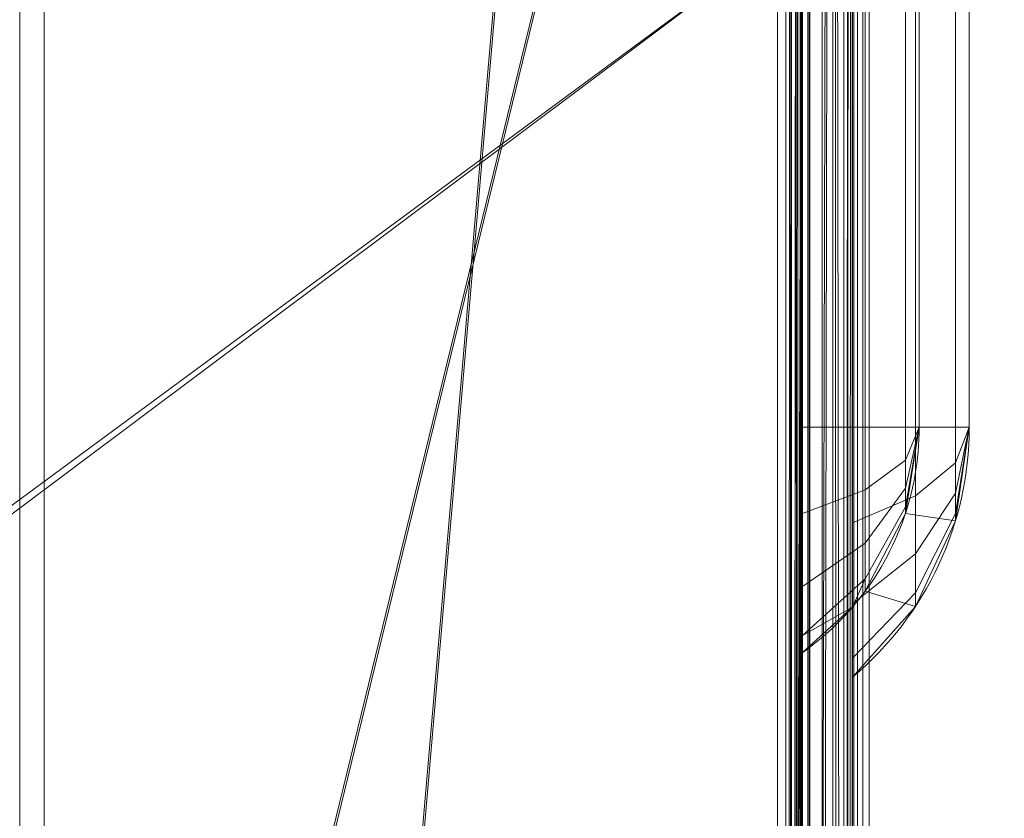
# Model space of a CAD drawing. Units: millimetres. Extents: x -58 to 1844, y -37 to 915.
# Drawn here: x 1690 to 1749, y 339 to 386 of the extents above; entities that cross this region are included whole.
import ezdxf

# ---------------------------------------------------------------- set-up
doc = ezdxf.new("R2010")
doc.units = ezdxf.units.MM
doc.layers.add('1', color=7, linetype='Continuous', true_color=0xffffff)

# ---------------------------------------------------------------- blocks, each defined once
blk = doc.blocks.new('UG_SURFACE_001')
at = {"layer": '1', "color": 252, "linetype": 'Continuous', "lineweight": 18}
for points in [[(1598.514, 392.459, 622.064), (1598.514, 171.08, 725.295), (1735.5, 200.43, 711.609), (1735.5, 298.737, 665.768)], [(1735.5, 298.737, 665.768), (1735.5, 392.459, 622.064), (1598.514, 392.459, 622.064)], [(1735.5, 392.459, 622.064), (1735.5, 298.737, 665.768), (1735.5, 297.469, 663.049), (1735.5, 391.191, 619.346)], [(1153, 391.191, 619.346), (1735.5, 391.191, 619.346), (1458.797, 187.271, 714.435), (1367.203, 187.271, 714.435)], [(1735.5, 391.191, 619.346), (1463, 187.271, 714.435), (1458.797, 187.271, 714.435)], [(1463, 187.271, 714.435), (1735.5, 391.191, 619.346), (1735.5, 297.469, 663.049)]]:
    blk.add_3dface(points, dxfattribs=at)
blk = doc.blocks.new('UG_SURFACE_010')
at = {"layer": '1', "color": 252, "linetype": 'Continuous', "lineweight": 18}
for points in [[(1737, 32, 796), (1737, 593, 796), (1737, 432, 763.528), (1737, 362, 763.528)], [(1737, 348.472, 700), (1737, 445.528, 700), (1737, 593, 535), (1737, 591, 535)], [(1737.304, 32, 797.531), (1737.304, 593, 797.531), (1737, 593, 796), (1737, 32, 796)], [(1738.172, 32, 798.828), (1738.172, 593, 798.828), (1737.304, 593, 797.531), (1737.304, 32, 797.531)], [(1739.469, 32, 799.695), (1739.469, 593, 799.695), (1738.172, 593, 798.828), (1738.172, 32, 798.828)], [(1741, 32, 800), (1741, 593, 800), (1739.469, 593, 799.695), (1739.469, 32, 799.695)], [(1740, 362, 765), (1740, 432, 765), (1740, 593, 796), (1740, 32, 796)], [(1740, 32, 796), (1740, 593, 796), (1740.076, 593, 796.383), (1740.076, 32, 796.383)], [(1740.076, 32, 796.383), (1740.076, 593, 796.383), (1740.293, 593, 796.707), (1740.293, 32, 796.707)], [(1740.293, 32, 796.707), (1740.293, 593, 796.707), (1740.617, 593, 796.924), (1740.617, 32, 796.924)], [(1740.617, 32, 796.924), (1740.617, 593, 796.924), (1741, 593, 797), (1741, 32, 797)], [(1741, 593, 800), (1741, 32, 800), (1797, 16, 800), (1797, 588, 800)], [(1797, 588, 797), (1797, 16, 797), (1741, 32, 797), (1741, 593, 797)], [(1691.464, 74.773, 774.617), (1736, 590.577, 534.094), (1691.464, 550.214, 552.915)], [(1691.464, 74.773, 774.617), (1736, 34.41, 793.439), (1736, 590.577, 534.094)], [(1736.346, 590.604, 534.15), (1736, 590.577, 534.094), (1736, 34.41, 793.439)], [(1736, 34.41, 793.439), (1736.174, 34.092, 793.667), (1736.346, 590.604, 534.15)], [(1736.174, 34.092, 793.667), (1736.318, 33.829, 793.855), (1736.346, 590.604, 534.15)], [(1736.707, 590.701, 534.359), (1736.346, 590.604, 534.15), (1736.318, 33.829, 793.855)], [(1736.318, 33.829, 793.855), (1736.35, 33.771, 793.897), (1736.707, 590.701, 534.359)], [(1736.35, 33.771, 793.897), (1736.529, 33.443, 794.132), (1736.707, 590.701, 534.359)], [(1736.529, 33.443, 794.132), (1736.707, 33.118, 794.365), (1736.707, 590.701, 534.359)], [(1736.938, 590.854, 534.686), (1736.707, 590.701, 534.359), (1736.707, 33.118, 794.365)], [(1736.707, 33.118, 794.365), (1736.778, 32.849, 794.678), (1736.938, 590.854, 534.686)], [(1736.938, 590.854, 534.686), (1736.778, 32.849, 794.678), (1736.849, 32.578, 794.994)], [(1736.849, 32.578, 794.994), (1736.868, 32.503, 795.081), (1736.938, 590.854, 534.686)], [(1737, 591, 535), (1736.938, 590.854, 534.686), (1736.868, 32.503, 795.081)], [(1736.868, 32.503, 795.081), (1736.925, 32.288, 795.331), (1737, 591, 535)], [(1736.925, 32.288, 795.331), (1737, 32, 795.666), (1737, 591, 535)], [(1737, 591, 535), (1737, 32, 795.666), (1737, 348.472, 700)], [(1740, 591, 535), (1739.93, 32.023, 794.833), (1739.663, 32.068, 794.15)], [(1739.663, 32.068, 794.15), (1739.753, 590.415, 533.745), (1740, 591, 535)], [(1740, 591, 535), (1740, 32, 795.666), (1739.93, 32.023, 794.833)], [(1740, 591, 535), (1740, 442.797, 700), (1740, 351.203, 700)], [(1740, 351.203, 700), (1740, 347, 700), (1740, 591, 535)], [(1740, 347, 700), (1740, 32, 795.666), (1740, 591, 535)], [(1739.578, 32.083, 793.933), (1738.828, 589.805, 532.437), (1739.753, 590.415, 533.745)], [(1739.753, 590.415, 533.745), (1739.663, 32.068, 794.15), (1739.578, 32.083, 793.933)], [(1736, 589.31, 531.375), (1691.464, 73.505, 771.898), (1690, 76.71, 770.404), (1690, 545.742, 551.69)], [(1736, 589.31, 531.375), (1736, 33.143, 790.72), (1691.464, 73.505, 771.898)], [(1737.384, 589.414, 531.599), (1737.365, 32.641, 791.311), (1736, 33.143, 790.72)], [(1736, 33.143, 790.72), (1736, 589.31, 531.375), (1737.384, 589.414, 531.599)], [(1737.501, 32.591, 791.37), (1737.365, 32.641, 791.311), (1737.384, 589.414, 531.599)], [(1737.501, 32.591, 791.37), (1737.384, 589.414, 531.599), (1738.828, 589.805, 532.437)], [(1738.828, 589.805, 532.437), (1737.798, 32.482, 791.499), (1737.501, 32.591, 791.37)], [(1738.828, 589.805, 532.437), (1738.773, 32.248, 792.503), (1737.798, 32.482, 791.499)], [(1739.186, 32.149, 792.929), (1738.773, 32.248, 792.503), (1738.828, 589.805, 532.437)], [(1738.828, 589.805, 532.437), (1739.578, 32.083, 793.933), (1739.186, 32.149, 792.929)], [(1690, 547.01, 554.409), (1690, 77.978, 773.123), (1691.464, 74.773, 774.617), (1691.464, 550.214, 552.915)], [(1690, 547.01, 554.409), (1690, 545.742, 551.69), (1690, 76.71, 770.404), (1690, 77.978, 773.123)], [(1740, 447, 725), (1740, 362, 715), (1740, 432, 715)], [(1740, 362, 715), (1740, 447, 725), (1740, 442.797, 725)], [(1740, 351.203, 750), (1740, 442.797, 750), (1737, 445.528, 750), (1737, 348.472, 750)], [(1737, 348.472, 725), (1737, 445.528, 725), (1737, 432, 713.528), (1737, 362, 713.528)], [(1737, 432, 738.528), (1737, 348.472, 750), (1737, 445.528, 750)], [(1740, 351.203, 700), (1740, 442.797, 700), (1737, 445.528, 700), (1737, 348.472, 700)], [(1740, 351.203, 725), (1740, 442.797, 725), (1737, 445.528, 725), (1737, 348.472, 725)], [(1740, 442.797, 750), (1740, 351.203, 750), (1740, 362, 740), (1740, 432, 740)], [(1740, 442.797, 725), (1740, 351.203, 725), (1740, 362, 715)], [(1737, 362, 763.528), (1737, 432, 763.528), (1740.753, 432, 759.852), (1740.753, 362, 759.852)], [(1737, 348.472, 750), (1737, 432, 738.528), (1737, 362, 738.528)], [(1737, 362, 738.528), (1737, 432, 738.528), (1740.753, 432, 734.852), (1740.753, 362, 734.852)], [(1737, 362, 713.528), (1737, 432, 713.528), (1740.753, 432, 709.852), (1740.753, 362, 709.852)], [(1743.776, 362, 760.761), (1743.776, 432, 760.761), (1740, 432, 765), (1740, 362, 765)], [(1743.776, 362, 735.761), (1743.776, 432, 735.761), (1740, 432, 740), (1740, 362, 740)], [(1743.776, 362, 710.761), (1743.776, 432, 710.761), (1740, 432, 715), (1740, 362, 715)], [(1740.753, 362, 759.852), (1740.753, 432, 759.852), (1743.167, 432, 755.187), (1743.167, 362, 755.187)], [(1740.753, 362, 734.852), (1740.753, 432, 734.852), (1743.167, 432, 730.187), (1743.167, 362, 730.187)], [(1740.753, 362, 709.852), (1740.753, 432, 709.852), (1743.167, 432, 705.187), (1743.167, 362, 705.187)], [(1743.167, 362, 755.187), (1743.167, 432, 755.187), (1744, 432, 750), (1744, 362, 750)], [(1743.167, 362, 730.187), (1743.167, 432, 730.187), (1744, 432, 725), (1744, 362, 725)], [(1743.167, 362, 705.187), (1743.167, 432, 705.187), (1744, 432, 700), (1744, 362, 700)], [(1746.177, 362, 755.617), (1746.177, 432, 755.617), (1743.776, 432, 760.761), (1743.776, 362, 760.761)], [(1746.177, 362, 730.617), (1746.177, 432, 730.617), (1743.776, 432, 735.761), (1743.776, 362, 735.761)], [(1746.177, 362, 705.617), (1746.177, 432, 705.617), (1743.776, 432, 710.761), (1743.776, 362, 710.761)], [(1747, 432, 750), (1747, 362, 750), (1744, 362, 750), (1744, 432, 750)], [(1747, 432, 725), (1747, 362, 725), (1744, 362, 725), (1744, 432, 725)], [(1747, 432, 700), (1747, 362, 700), (1744, 362, 700), (1744, 432, 700)], [(1747, 362, 750), (1747, 432, 750), (1746.177, 432, 755.617), (1746.177, 362, 755.617)], [(1747, 362, 725), (1747, 432, 725), (1746.177, 432, 730.617), (1746.177, 362, 730.617)], [(1747, 362, 700), (1747, 432, 700), (1746.177, 432, 705.617), (1746.177, 362, 705.617)], [(1737, 356.823, 762.498), (1737, 362, 763.528), (1740.753, 362, 759.852), (1740.753, 358.23, 759.102)], [(1737, 362, 738.528), (1737, 356.823, 737.498), (1737, 348.472, 750)], [(1737, 362, 763.528), (1737, 356.823, 762.498), (1737, 32, 796)], [(1737, 362, 713.528), (1737, 356.823, 712.498), (1737, 348.472, 725)], [(1737, 356.823, 737.498), (1737, 362, 738.528), (1740.753, 362, 734.852), (1740.753, 358.23, 734.102)], [(1737, 356.823, 712.498), (1737, 362, 713.528), (1740.753, 362, 709.852), (1740.753, 358.23, 709.102)], [(1743.776, 357.882, 759.942), (1743.776, 362, 760.761), (1740, 362, 765), (1740, 356.26, 763.858)], [(1743.776, 357.882, 734.942), (1743.776, 362, 735.761), (1740, 362, 740), (1740, 356.26, 738.858)], [(1743.776, 357.882, 709.942), (1743.776, 362, 710.761), (1740, 362, 715), (1740, 356.26, 713.858)], [(1740, 32, 796), (1740, 356.26, 763.858), (1740, 362, 765)], [(1740, 351.203, 750), (1740, 356.26, 738.858), (1740, 362, 740)], [(1740, 351.203, 725), (1740, 356.26, 713.858), (1740, 362, 715)], [(1740.753, 358.23, 759.102), (1740.753, 362, 759.852), (1743.167, 362, 755.187), (1743.167, 360.015, 754.792)], [(1740.753, 358.23, 734.102), (1740.753, 362, 734.852), (1743.167, 362, 730.187), (1743.167, 360.015, 729.792)], [(1740.753, 358.23, 709.102), (1740.753, 362, 709.852), (1743.167, 362, 705.187), (1743.167, 360.015, 704.792)], [(1747, 362, 750), (1746.177, 356.383, 750), (1743.167, 356.813, 750), (1744, 362, 750)], [(1743.167, 356.813, 750), (1743.167, 357.208, 751.985), (1744, 362, 750)], [(1743.167, 357.208, 751.985), (1743.167, 358.332, 753.668), (1744, 362, 750)], [(1743.167, 358.332, 753.668), (1743.167, 360.015, 754.792), (1744, 362, 750)], [(1743.167, 360.015, 754.792), (1743.167, 362, 755.187), (1744, 362, 750)], [(1743.167, 356.813, 725), (1743.167, 357.208, 726.985), (1744, 362, 725)], [(1743.167, 357.208, 726.985), (1743.167, 358.332, 728.668), (1744, 362, 725)], [(1743.167, 358.332, 728.668), (1743.167, 360.015, 729.792), (1744, 362, 725)], [(1743.167, 360.015, 729.792), (1743.167, 362, 730.187), (1744, 362, 725)], [(1743.167, 356.813, 700), (1743.167, 357.208, 701.985), (1744, 362, 700)], [(1743.167, 357.208, 701.985), (1743.167, 358.332, 703.668), (1744, 362, 700)], [(1743.167, 358.332, 703.668), (1743.167, 360.015, 704.792), (1744, 362, 700)], [(1743.167, 360.015, 704.792), (1743.167, 362, 705.187), (1744, 362, 700)], [(1747, 362, 725), (1746.177, 356.383, 725), (1743.167, 356.813, 725), (1744, 362, 725)], [(1747, 362, 700), (1746.177, 356.383, 700), (1743.167, 356.813, 700), (1744, 362, 700)], [(1746.177, 359.851, 755.189), (1746.177, 362, 755.617), (1743.776, 362, 760.761), (1743.776, 357.882, 759.942)], [(1746.177, 359.851, 730.189), (1746.177, 362, 730.617), (1743.776, 362, 735.761), (1743.776, 357.882, 734.942)], [(1746.177, 359.851, 705.189), (1746.177, 362, 705.617), (1743.776, 362, 710.761), (1743.776, 357.882, 709.942)], [(1747, 362, 750), (1746.177, 356.811, 752.149), (1746.177, 356.383, 750)], [(1747, 362, 750), (1746.177, 358.028, 753.972), (1746.177, 356.811, 752.149)], [(1747, 362, 750), (1746.177, 359.851, 755.189), (1746.177, 358.028, 753.972)], [(1747, 362, 750), (1746.177, 362, 755.617), (1746.177, 359.851, 755.189)], [(1747, 362, 725), (1746.177, 356.811, 727.149), (1746.177, 356.383, 725)], [(1747, 362, 725), (1746.177, 358.028, 728.972), (1746.177, 356.811, 727.149)], [(1747, 362, 725), (1746.177, 359.851, 730.189), (1746.177, 358.028, 728.972)], [(1747, 362, 725), (1746.177, 362, 730.617), (1746.177, 359.851, 730.189)], [(1747, 362, 700), (1746.177, 356.811, 702.149), (1746.177, 356.383, 700)], [(1747, 362, 700), (1746.177, 358.028, 703.972), (1746.177, 356.811, 702.149)], [(1747, 362, 700), (1746.177, 359.851, 705.189), (1746.177, 358.028, 703.972)], [(1747, 362, 700), (1746.177, 362, 705.617), (1746.177, 359.851, 705.189)], [(1740.753, 355.033, 756.967), (1740.753, 358.23, 759.102), (1743.167, 360.015, 754.792), (1743.167, 358.332, 753.668)], [(1740.753, 355.033, 731.967), (1740.753, 358.23, 734.102), (1743.167, 360.015, 729.792), (1743.167, 358.332, 728.668)], [(1740.753, 355.033, 706.967), (1740.753, 358.23, 709.102), (1743.167, 360.015, 704.792), (1743.167, 358.332, 703.668)], [(1746.177, 358.028, 753.972), (1746.177, 359.851, 755.189), (1743.776, 357.882, 759.942), (1743.776, 354.391, 757.609)], [(1746.177, 358.028, 728.972), (1746.177, 359.851, 730.189), (1743.776, 357.882, 734.942), (1743.776, 354.391, 732.609)], [(1746.177, 358.028, 703.972), (1746.177, 359.851, 705.189), (1743.776, 357.882, 709.942), (1743.776, 354.391, 707.609)], [(1737, 352.434, 759.566), (1737, 356.823, 762.498), (1740.753, 358.23, 759.102), (1740.753, 355.033, 756.967)], [(1737, 352.434, 734.566), (1737, 356.823, 737.498), (1740.753, 358.23, 734.102), (1740.753, 355.033, 731.967)], [(1737, 352.434, 709.566), (1737, 356.823, 712.498), (1740.753, 358.23, 709.102), (1740.753, 355.033, 706.967)], [(1740.753, 352.898, 753.77), (1740.753, 355.033, 756.967), (1743.167, 358.332, 753.668), (1743.167, 357.208, 751.985)], [(1740.753, 352.898, 728.77), (1740.753, 355.033, 731.967), (1743.167, 358.332, 728.668), (1743.167, 357.208, 726.985)], [(1740.753, 352.898, 703.77), (1740.753, 355.033, 706.967), (1743.167, 358.332, 703.668), (1743.167, 357.208, 701.985)], [(1743.776, 354.391, 757.609), (1743.776, 357.882, 759.942), (1740, 356.26, 763.858), (1740, 351.393, 760.607)], [(1743.776, 354.391, 732.609), (1743.776, 357.882, 734.942), (1740, 356.26, 738.858), (1740, 351.393, 735.607)], [(1743.776, 354.391, 707.609), (1743.776, 357.882, 709.942), (1740, 356.26, 713.858), (1740, 351.393, 710.607)], [(1746.177, 356.811, 752.149), (1746.177, 358.028, 753.972), (1743.776, 354.391, 757.609), (1743.776, 352.058, 754.118)], [(1746.177, 356.811, 727.149), (1746.177, 358.028, 728.972), (1743.776, 354.391, 732.609), (1743.776, 352.058, 729.118)], [(1746.177, 356.811, 702.149), (1746.177, 358.028, 703.972), (1743.776, 354.391, 707.609), (1743.776, 352.058, 704.118)], [(1740.753, 352.148, 750), (1740.753, 352.898, 753.77), (1743.167, 357.208, 751.985), (1743.167, 356.813, 750)], [(1740.753, 352.148, 725), (1740.753, 352.898, 728.77), (1743.167, 357.208, 726.985), (1743.167, 356.813, 725)], [(1740.753, 352.148, 700), (1740.753, 352.898, 703.77), (1743.167, 357.208, 701.985), (1743.167, 356.813, 700)], [(1737, 348.472, 750), (1737, 356.823, 737.498), (1737, 352.434, 734.566)], [(1737, 32, 796), (1737, 356.823, 762.498), (1737, 352.434, 759.566)], [(1737, 348.472, 725), (1737, 356.823, 712.498), (1737, 352.434, 709.566)], [(1740.753, 352.148, 750), (1743.167, 356.813, 750), (1746.177, 356.383, 750), (1743.776, 351.239, 750)], [(1740.753, 352.148, 725), (1743.167, 356.813, 725), (1746.177, 356.383, 725), (1743.776, 351.239, 725)], [(1740.753, 352.148, 700), (1743.167, 356.813, 700), (1746.177, 356.383, 700), (1743.776, 351.239, 700)], [(1746.177, 356.383, 750), (1746.177, 356.811, 752.149), (1743.776, 352.058, 754.118), (1743.776, 351.239, 750)], [(1746.177, 356.383, 725), (1746.177, 356.811, 727.149), (1743.776, 352.058, 729.118), (1743.776, 351.239, 725)], [(1746.177, 356.383, 700), (1746.177, 356.811, 702.149), (1743.776, 352.058, 704.118), (1743.776, 351.239, 700)], [(1740, 32, 796), (1740, 351.393, 760.607), (1740, 356.26, 763.858)], [(1740, 351.203, 750), (1740, 347, 750), (1740, 351.393, 735.607), (1740, 356.26, 738.858)], [(1740, 351.203, 725), (1740, 347, 725), (1740, 351.393, 710.607), (1740, 356.26, 713.858)], [(1737, 349.502, 755.177), (1737, 352.434, 759.566), (1740.753, 355.033, 756.967), (1740.753, 352.898, 753.77)], [(1737, 349.502, 730.177), (1737, 352.434, 734.566), (1740.753, 355.033, 731.967), (1740.753, 352.898, 728.77)], [(1737, 349.502, 705.177), (1737, 352.434, 709.566), (1740.753, 355.033, 706.967), (1740.753, 352.898, 703.77)], [(1743.776, 352.058, 754.118), (1743.776, 354.391, 757.609), (1740, 351.393, 760.607), (1740, 348.142, 755.74)], [(1743.776, 352.058, 729.118), (1743.776, 354.391, 732.609), (1740, 351.393, 735.607), (1740, 348.142, 730.74)], [(1743.776, 352.058, 704.118), (1743.776, 354.391, 707.609), (1740, 351.393, 710.607), (1740, 348.142, 705.74)], [(1737, 349.502, 755.177), (1740.753, 352.898, 753.77), (1740, 351.203, 750)], [(1737, 349.502, 730.177), (1740.753, 352.898, 728.77), (1740, 351.203, 725)], [(1737, 349.502, 705.177), (1740.753, 352.898, 703.77), (1740, 351.203, 700)], [(1740.753, 352.898, 753.77), (1740.753, 352.148, 750), (1740, 351.203, 750)], [(1740.753, 352.898, 728.77), (1740.753, 352.148, 725), (1740, 351.203, 725)], [(1740.753, 352.898, 703.77), (1740.753, 352.148, 700), (1740, 351.203, 700)], [(1737, 352.434, 709.566), (1737, 349.502, 705.177), (1737, 348.472, 725)], [(1737, 352.434, 734.566), (1737, 349.502, 730.177), (1737, 32, 795.666), (1737, 348.472, 750)], [(1737, 352.434, 759.566), (1737, 349.502, 755.177), (1737, 32, 796)], [(1743.776, 351.239, 750), (1740, 347, 750), (1740, 351.203, 750), (1740.753, 352.148, 750)], [(1743.776, 351.239, 725), (1740, 347, 725), (1740, 351.203, 725), (1740.753, 352.148, 725)], [(1743.776, 351.239, 700), (1740, 347, 700), (1740, 351.203, 700), (1740.753, 352.148, 700)], [(1743.776, 351.239, 750), (1743.776, 352.058, 754.118), (1740, 348.142, 755.74), (1740, 347, 750)], [(1743.776, 351.239, 725), (1743.776, 352.058, 729.118), (1740, 348.142, 730.74), (1740, 347, 725)], [(1743.776, 351.239, 700), (1743.776, 352.058, 704.118), (1740, 348.142, 705.74), (1740, 347, 700)], [(1740, 351.203, 750), (1737, 348.472, 750), (1737, 349.502, 755.177)], [(1740, 351.203, 725), (1737, 348.472, 725), (1737, 349.502, 730.177)], [(1740, 351.203, 700), (1737, 348.472, 700), (1737, 349.502, 705.177)], [(1740, 32, 796), (1740, 348.142, 755.74), (1740, 351.393, 760.607)], [(1740, 347, 750), (1740, 32, 795.666), (1740, 348.142, 730.74), (1740, 351.393, 735.607)], [(1740, 348.142, 705.74), (1740, 351.393, 710.607), (1740, 347, 725)], [(1737, 32, 795.666), (1737, 349.502, 730.177), (1737, 348.472, 725)], [(1737, 349.502, 755.177), (1737, 348.472, 750), (1737, 32, 795.666), (1737, 32, 796)], [(1737, 349.502, 705.177), (1737, 348.472, 700), (1737, 348.472, 725)], [(1737, 348.472, 725), (1737, 348.472, 700), (1737, 32, 795.666)], [(1740, 32, 796), (1740, 32, 795.666), (1740, 347, 750), (1740, 348.142, 755.74)], [(1740, 347, 725), (1740, 348.142, 730.74), (1740, 32, 795.666)], [(1740, 347, 725), (1740, 347, 700), (1740, 348.142, 705.74)], [(1740, 32, 795.666), (1740, 347, 700), (1740, 347, 725)]]:
    blk.add_3dface(points, dxfattribs=at)
blk = doc.blocks.new('UG_SURFACE_022')
at = {"layer": '1', "color": 252, "linetype": 'Continuous', "lineweight": 18}
for points in [[(1839.704, 873.444, 858.8), (1657.239, 126.173, 858.8), (1658, 130, 858.8)], [(1839.704, 6.556, 858.8), (1839.623, 6.502, 858.8), (1657.239, 126.173, 858.8), (1839.704, 873.444, 858.8)], [(1658, 130, 858.8), (1658, 600, 858.8), (1839.704, 873.444, 858.8)], [(1658, 600, 860), (1658, 130, 860), (1839.8, 353.139, 860), (1839.8, 526.861, 860)], [(1658, 130, 860), (1839.8, 179.418, 860), (1839.8, 353.139, 860)]]:
    blk.add_3dface(points, dxfattribs=at)

msp = doc.modelspace()

# ---------------------------------------------------------------- linework, layer by layer
at = {"layer": '1', "color": 252, "linetype": 'Continuous', "lineweight": 18}
for p, q in [((1735.5, 593.659, 528.243), (1735.5, 14.225, 798.438)), ((1737, 32, 796), (1737, 593, 796)), ((1740, 32, 796), (1740, 593, 796)), ((1741, 593, 800), (1741, 32, 800)), ((1741, 593, 797), (1741, 32, 797)), ((1735.5, 12.957, 795.719), (1735.5, 592.391, 525.524)), ((1736, 590.577, 534.094), (1736, 34.41, 793.439)), ((1737, 32, 795.666), (1737, 591, 535)), ((1740, 32, 795.666), (1740, 591, 535)), ((1736, 589.31, 531.375), (1736, 33.143, 790.72)), ((1737, 348.472, 750), (1737, 445.528, 750)), ((1737, 348.472, 725), (1737, 445.528, 725)), ((1737, 348.472, 700), (1737, 445.528, 700)), ((1740, 351.203, 725), (1740, 442.797, 725)), ((1740, 351.203, 700), (1740, 442.797, 700)), ((1740, 351.203, 750), (1740, 442.797, 750)), ((1737, 432, 763.528), (1737, 362, 763.528)), ((1737, 432, 738.528), (1737, 362, 738.528)), ((1737, 432, 713.528), (1737, 362, 713.528)), ((1740, 432, 765), (1740, 362, 765)), ((1740, 432, 740), (1740, 362, 740)), ((1740, 432, 715), (1740, 362, 715)), ((1744, 432, 750), (1744, 362, 750)), ((1744, 432, 725), (1744, 362, 725)), ((1744, 432, 700), (1744, 362, 700)), ((1747, 432, 725), (1747, 362, 725)), ((1747, 432, 700), (1747, 362, 700)), ((1747, 432, 750), (1747, 362, 750)), ((1740, 347, 725), (1740, 351.203, 725)), ((1740, 347, 700), (1740, 351.203, 700)), ((1740, 347, 750), (1740, 351.203, 750))]:
    msp.add_line(p, q, dxfattribs=at)
at = {"layer": '1', "color": 252, "linetype": 'Continuous', "lineweight": 18, "extrusion": (0, -1, 0)}
for centre in [(1727.429, 725, -362), (1727.429, 700, -362), (1727.429, 750, -362)]:
    msp.add_arc(centre, 16.571, 0, 54.71905, dxfattribs=at)
at = {"layer": '1', "color": 252, "linetype": 'Continuous', "lineweight": 18, "extrusion": (1, 0, 0)}
for centre, radius in [((362, 750, 1737), 13.528), ((362, 725, 1737), 13.528), ((362, 700, 1737), 13.528), ((362, 750, 1740), 15), ((362, 725, 1740), 15), ((362, 700, 1740), 15)]:
    msp.add_arc(centre, radius, 90, 180, dxfattribs=at)
at = {"layer": '1', "color": 252, "linetype": 'Continuous', "lineweight": 18, "extrusion": (-9.03663e-16, 1, 7.57355e-16)}
for centre in [(-1727.429, 750, 362), (-1727.429, 725, 362), (-1727.429, 700, 362)]:
    msp.add_arc(centre, 19.571, 129.96621, 180, dxfattribs=at)
at = {"layer": '1', "color": 252, "linetype": 'Continuous', "lineweight": 18, "extrusion": (0, 0, -1)}
for centre, start, end in [((-1727.429, 362, -750), 180, 220.65725), ((-1727.429, 362, -725), 180, 220.65725), ((-1727.429, 362, -700), 180, 220.65725), ((-1727.429, 362, -750), 220.65725, 234.71905), ((-1727.429, 362, -700), 220.65725, 234.71905), ((-1727.429, 362, -725), 220.65725, 234.71905)]:
    msp.add_arc(centre, 16.571, start, end, dxfattribs=at)
at = {"layer": '1', "color": 252, "linetype": 'Continuous', "lineweight": 18}
for centre in [(1727.429, 362, 700), (1727.429, 362, 750), (1727.429, 362, 725)]:
    msp.add_arc(centre, 19.571, 309.96621, 0, dxfattribs=at)

# ---------------------------------------------------------------- block references
for name in ['UG_SURFACE_022', 'UG_SURFACE_010', 'UG_SURFACE_001']:
    msp.add_blockref(name, (0, 0), dxfattribs=at)

doc.saveas('drawing.dxf')
